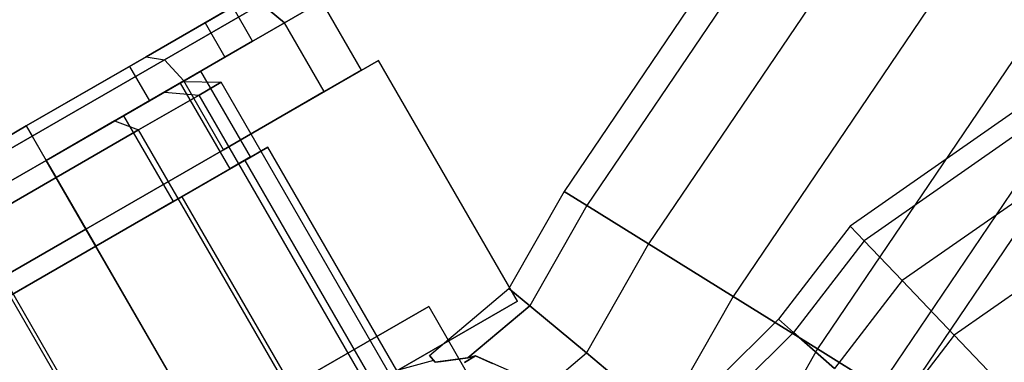
# Model space of a CAD drawing. Extents: x -3141 to 3141, y -1960 to 2928.
# Drawn here: x -1514 to -1489, y 73 to 82 of the extents above; entities that cross this region are included whole.
import ezdxf

# ---------------------------------------------------------------- set-up
doc = ezdxf.new("R2010")
doc.units = 0

msp = doc.modelspace()

# ---------------------------------------------------------------- linework, layer by layer
at = {"color": 0}
for p, q in [((-1492.492853, 88.736237, 1100), (-1499.911491, 77.763221, 1100)), ((-1492.034884, 88.21761, 1102.5), (-1499.342182, 77.409278, 1102.5)), ((-1492.034884, 88.21761, 1097.5), (-1499.342182, 77.409278, 1097.5)), ((-1490.783689, 86.800697, 1104.330127), (-1497.786803, 76.442288, 1104.330127)), ((-1490.783689, 86.800697, 1095.669873), (-1497.786803, 76.442288, 1095.669873)), ((-1489.074525, 84.865158, 1105), (-1495.662116, 75.121355, 1105)), ((-1489.074525, 84.865158, 1095), (-1495.662116, 75.121355, 1095)), ((-1487.36536, 82.929619, 1104.330127), (-1493.537429, 73.800422, 1104.330127)), ((-1487.36536, 82.929619, 1095.669873), (-1493.537429, 73.800422, 1095.669873)), ((-1506.951307, 82.011851, 1096), (-1506.023104, 82.547749, 1100)), ((-1506.023104, 82.547749, 1100), (-1506.951307, 82.011851, 1104)), ((-1506.023104, 82.547749, 1100), (-1505.023104, 80.815699, 1100)), ((-1484.554698, 82.591355, 250), (-1492.714003, 76.889875, 250)), ((-1508.227764, 82.429589, 1096.517638), (-1510.435493, 81.154956, 1093.968372)), ((-1510.435493, 81.154956, 1106.031628), (-1508.227764, 82.429589, 1103.482362)), ((-1507.53228, 82.492923, 1103.848387), (-1509.972059, 81.084316, 1106.665602)), ((-1509.972059, 81.084316, 1093.334398), (-1507.53228, 82.492923, 1096.151613)), ((-1508.951307, 82.011851, 1097), (-1508.255155, 82.413775, 1100)), ((-1508.255155, 82.413775, 1100), (-1508.951307, 82.011851, 1103)), ((-1507.755155, 81.547749, 1100), (-1508.255155, 82.413775, 1100)), ((-1506.951307, 82.011851, 1096), (-1507.53228, 82.492923, 1096.151613)), ((-1507.53228, 82.492923, 1103.848387), (-1506.951307, 82.011851, 1104)), ((-1484.383649, 82.09797, 251.875), (-1492.363174, 76.522115, 251.875)), ((-1484.383649, 82.09797, 248.125), (-1492.363174, 76.522115, 248.125)), ((-1508.951307, 82.011851, 1103), (-1510.853231, 80.913775, 1105.196152)), ((-1510.853231, 80.913775, 1094.803848), (-1508.951307, 82.011851, 1097)), ((-1509.487206, 80.547749, 1093.071797), (-1506.951307, 82.011851, 1096)), ((-1506.951307, 82.011851, 1104), (-1509.487206, 80.547749, 1106.928203)), ((-1508.951307, 82.011851, 1097), (-1508.451307, 81.145826, 1097)), ((-1508.951307, 82.011851, 1103), (-1508.451307, 81.145826, 1103)), ((-1505.951307, 80.2798, 1096), (-1506.951307, 82.011851, 1096)), ((-1505.951307, 80.2798, 1104), (-1506.951307, 82.011851, 1104)), ((-1508.451307, 81.145826, 1097), (-1507.755155, 81.547749, 1100)), ((-1507.755155, 81.547749, 1100), (-1508.451307, 81.145826, 1103)), ((-1486.114165, 81.512706, 1102.5), (-1491.98205, 72.833431, 1102.5)), ((-1486.114165, 81.512706, 1097.5), (-1491.98205, 72.833431, 1097.5)), ((-1510.435493, 81.154956, 1093.968372), (-1513.451307, 79.413775, 1093.035276)), ((-1513.451307, 79.413775, 1106.964724), (-1510.435493, 81.154956, 1106.031628)), ((-1509.972059, 81.084316, 1106.665602), (-1513.304861, 79.160122, 1107.696775)), ((-1513.304861, 79.160122, 1092.303225), (-1509.972059, 81.084316, 1093.334398)), ((-1504.590091, 81.065699, 1095.092523), (-1511.951307, 76.815699, 1090.185045)), ((-1511.951307, 76.815699, 1109.814955), (-1504.590091, 81.065699, 1104.907477)), ((-1510.435493, 81.154956, 1106.031628), (-1509.972059, 81.084316, 1106.665602)), ((-1510.435493, 81.154956, 1093.968372), (-1509.972059, 81.084316, 1093.334398)), ((-1510.353231, 80.047749, 1094.803848), (-1508.451307, 81.145826, 1097)), ((-1508.451307, 81.145826, 1103), (-1510.353231, 80.047749, 1105.196152)), ((-1509.972059, 81.084316, 1106.665602), (-1509.487206, 80.547749, 1106.928203)), ((-1509.972059, 81.084316, 1093.334398), (-1509.487206, 80.547749, 1093.071797)), ((-1504.590091, 81.065699, 1104.907477), (-1504.590091, 81.065699, 1095.092523)), ((-1501.090091, 75.003521, 1104.907477), (-1504.590091, 81.065699, 1104.907477)), ((-1501.090091, 75.003521, 1095.092523), (-1504.590091, 81.065699, 1095.092523)), ((-1510.853231, 80.913775, 1105.196152), (-1513.451307, 79.413775, 1106)), ((-1513.451307, 79.413775, 1094), (-1510.853231, 80.913775, 1094.803848)), ((-1510.853231, 80.913775, 1094.803848), (-1510.353231, 80.047749, 1094.803848)), ((-1510.853231, 80.913775, 1105.196152), (-1510.353231, 80.047749, 1105.196152)), ((-1509.054193, 80.797749, 1100), (-1509.576307, 80.496307, 1097.75)), ((-1509.576307, 80.496307, 1102.25), (-1509.054193, 80.797749, 1100)), ((-1507.804193, 78.632686, 1100), (-1509.054193, 80.797749, 1100)), ((-1505.023104, 80.815699, 1100), (-1505.951307, 80.2798, 1096)), ((-1505.951307, 80.2798, 1104), (-1505.023104, 80.815699, 1100)), ((-1485.656196, 80.99408, 1100), (-1491.412742, 72.479488, 1100)), ((-1512.951307, 78.547749, 1092), (-1509.487206, 80.547749, 1093.071797)), ((-1509.487206, 80.547749, 1106.928203), (-1512.951307, 78.547749, 1108)), ((-1508.487206, 78.815699, 1093.071797), (-1509.487206, 80.547749, 1093.071797)), ((-1508.487206, 78.815699, 1106.928203), (-1509.487206, 80.547749, 1106.928203)), ((-1483.916336, 80.750016, 253.247595), (-1491.404692, 75.517375, 253.247595)), ((-1483.916336, 80.750016, 246.752405), (-1491.404692, 75.517375, 246.752405)), ((-1509.576307, 80.496307, 1097.75), (-1511.00275, 79.672749, 1096.102886)), ((-1511.00275, 79.672749, 1103.897114), (-1509.576307, 80.496307, 1102.25)), ((-1509.972473, 80.26758, 1101.98589), (-1509.511646, 80.533639, 1100)), ((-1509.511646, 80.533639, 1100), (-1509.972473, 80.26758, 1098.01411)), ((-1509.576307, 80.496307, 1097.75), (-1508.326307, 78.331243, 1097.75)), ((-1509.576307, 80.496307, 1102.25), (-1508.326307, 78.331243, 1102.25)), ((-1509.511646, 80.533639, 1100), (-1508.544385, 80.514737, 1100)), ((-1508.544385, 80.514737, 1100), (-1509.101307, 80.193198, 1102.4)), ((-1509.101307, 80.193198, 1097.6), (-1508.544385, 80.514737, 1100)), ((-1483.794385, 37.646479, 1100), (-1508.544385, 80.514737, 1100)), ((-1512.951307, 78.547749, 1094), (-1510.353231, 80.047749, 1094.803848)), ((-1510.353231, 80.047749, 1105.196152), (-1512.951307, 78.547749, 1106)), ((-1511.231476, 79.540694, 1103.439662), (-1509.972473, 80.26758, 1101.98589)), ((-1509.972473, 80.26758, 1098.01411), (-1511.231476, 79.540694, 1096.560338)), ((-1509.101307, 80.193198, 1102.4), (-1510.622846, 79.314737, 1104.156922)), ((-1510.622846, 79.314737, 1095.843078), (-1509.101307, 80.193198, 1097.6)), ((-1509.972473, 80.26758, 1098.01411), (-1509.101307, 80.193198, 1097.6)), ((-1509.972473, 80.26758, 1101.98589), (-1509.101307, 80.193198, 1102.4)), ((-1484.351307, 37.32494, 1102.4), (-1509.101307, 80.193198, 1102.4)), ((-1484.351307, 37.32494, 1097.6), (-1509.101307, 80.193198, 1097.6)), ((-1505.951307, 80.2798, 1096), (-1508.487206, 78.815699, 1093.071797)), ((-1508.487206, 78.815699, 1106.928203), (-1505.951307, 80.2798, 1104)), ((-1511.00275, 79.672749, 1096.102886), (-1512.951307, 78.547749, 1095.5)), ((-1512.951307, 78.547749, 1104.5), (-1511.00275, 79.672749, 1103.897114)), ((-1511.00275, 79.672749, 1096.102886), (-1509.75275, 77.507686, 1096.102886)), ((-1511.00275, 79.672749, 1103.897114), (-1509.75275, 77.507686, 1103.897114)), ((-1513.451307, 79.413775, 1093.035276), (-1516.467121, 77.672594, 1093.968372)), ((-1516.467121, 77.672594, 1106.031628), (-1513.451307, 79.413775, 1106.964724)), ((-1513.451307, 79.413775, 1106), (-1516.049383, 77.913775, 1105.196152)), ((-1516.049383, 77.913775, 1094.803848), (-1513.451307, 79.413775, 1094)), ((-1513.451307, 79.413775, 1094), (-1512.951307, 78.547749, 1094)), ((-1513.451307, 79.413775, 1106), (-1512.951307, 78.547749, 1106)), ((-1513.451307, 79.413775, 1106.964724), (-1513.304861, 79.160122, 1107.696775)), ((-1513.451307, 79.413775, 1093.035276), (-1513.304861, 79.160122, 1092.303225)), ((-1512.951307, 78.547749, 1103.971779), (-1511.231476, 79.540694, 1103.439662)), ((-1511.231476, 79.540694, 1096.560338), (-1512.951307, 78.547749, 1096.028221)), ((-1510.622846, 79.314737, 1104.156922), (-1512.701307, 78.114737, 1104.8)), ((-1512.701307, 78.114737, 1095.2), (-1510.622846, 79.314737, 1095.843078)), ((-1511.231476, 79.540694, 1096.560338), (-1510.622846, 79.314737, 1095.843078)), ((-1511.231476, 79.540694, 1103.439662), (-1510.622846, 79.314737, 1104.156922)), ((-1485.872846, 36.446479, 1104.156922), (-1510.622846, 79.314737, 1104.156922)), ((-1485.872846, 36.446479, 1095.843078), (-1510.622846, 79.314737, 1095.843078)), ((-1513.304861, 79.160122, 1107.696775), (-1516.637662, 77.235928, 1106.665602)), ((-1516.637662, 77.235928, 1093.334398), (-1513.304861, 79.160122, 1092.303225)), ((-1513.304861, 79.160122, 1107.696775), (-1512.951307, 78.547749, 1108)), ((-1513.304861, 79.160122, 1092.303225), (-1512.951307, 78.547749, 1092)), ((-1508.487206, 78.815699, 1093.071797), (-1511.951307, 76.815699, 1092)), ((-1511.951307, 76.815699, 1108), (-1508.487206, 78.815699, 1106.928203)), ((-1507.951307, 78.547749, 1097.5), (-1507.37118, 78.882686, 1100)), ((-1507.37118, 78.882686, 1100), (-1507.951307, 78.547749, 1102.5)), ((-1504.12118, 73.253521, 1100), (-1507.37118, 78.882686, 1100)), ((-1483.277974, 78.908677, 253.75), (-1490.09538, 74.144876, 253.75)), ((-1483.277974, 78.908677, 246.25), (-1490.09538, 74.144876, 246.25)), ((-1508.326307, 78.331243, 1097.75), (-1507.804193, 78.632686, 1100)), ((-1507.804193, 78.632686, 1100), (-1508.326307, 78.331243, 1102.25)), ((-1516.415409, 76.547749, 1093.071797), (-1512.951307, 78.547749, 1092)), ((-1512.951307, 78.547749, 1108), (-1516.415409, 76.547749, 1106.928203)), ((-1515.549383, 77.047749, 1094.803848), (-1512.951307, 78.547749, 1094)), ((-1512.951307, 78.547749, 1106), (-1515.549383, 77.047749, 1105.196152)), ((-1512.951307, 78.547749, 1095.5), (-1514.899864, 77.422749, 1096.102886)), ((-1514.899864, 77.422749, 1103.897114), (-1512.951307, 78.547749, 1104.5)), ((-1512.951307, 78.547749, 1096.028221), (-1514.671138, 77.554805, 1096.560338)), ((-1514.671138, 77.554805, 1103.439662), (-1512.951307, 78.547749, 1103.971779)), ((-1512.951307, 78.547749, 1096.028221), (-1512.701307, 78.114737, 1095.2)), ((-1512.951307, 78.547749, 1103.971779), (-1512.701307, 78.114737, 1104.8)), ((-1512.951307, 78.547749, 1095.5), (-1511.701307, 76.382686, 1095.5)), ((-1512.951307, 78.547749, 1104.5), (-1511.701307, 76.382686, 1104.5)), ((-1511.951307, 76.815699, 1092), (-1512.951307, 78.547749, 1092)), ((-1511.951307, 76.815699, 1108), (-1512.951307, 78.547749, 1108)), ((-1509.75275, 77.507686, 1096.102886), (-1508.326307, 78.331243, 1097.75)), ((-1508.326307, 78.331243, 1102.25), (-1509.75275, 77.507686, 1103.897114)), ((-1507.951307, 78.547749, 1102.5), (-1509.536244, 77.632686, 1104.330127)), ((-1509.536244, 77.632686, 1095.669873), (-1507.951307, 78.547749, 1097.5)), ((-1507.951307, 78.547749, 1097.5), (-1504.701307, 72.918584, 1097.5)), ((-1507.951307, 78.547749, 1102.5), (-1504.701307, 72.918584, 1102.5)), ((-1514.779768, 76.914737, 1095.843078), (-1512.701307, 78.114737, 1095.2)), ((-1512.701307, 78.114737, 1104.8), (-1514.779768, 76.914737, 1104.156922)), ((-1512.701307, 78.114737, 1095.2), (-1487.951307, 35.246479, 1095.2)), ((-1487.951307, 35.246479, 1104.8), (-1512.701307, 78.114737, 1104.8)), ((-1509.536244, 77.632686, 1104.330127), (-1511.701307, 76.382686, 1105)), ((-1511.701307, 76.382686, 1095), (-1509.536244, 77.632686, 1095.669873)), ((-1509.536244, 77.632686, 1095.669873), (-1506.286244, 72.003521, 1095.669873)), ((-1509.536244, 77.632686, 1104.330127), (-1506.286244, 72.003521, 1104.330127)), ((-1499.911491, 77.763221, 1100), (-1501.302776, 75.321779, 1100)), ((-1499.342182, 77.409278, 1097.5), (-1499.911491, 77.763221, 1100)), ((-1499.911491, 77.763221, 1100), (-1499.342182, 77.409278, 1102.5)), ((-1511.701307, 76.382686, 1095.5), (-1509.75275, 77.507686, 1096.102886)), ((-1509.75275, 77.507686, 1103.897114), (-1511.701307, 76.382686, 1104.5)), ((-1499.342182, 77.409278, 1102.5), (-1500.779895, 74.886366, 1102.5)), ((-1499.342182, 77.409278, 1097.5), (-1500.779895, 74.886366, 1097.5)), ((-1499.342182, 77.409278, 1102.5), (-1497.786803, 76.442288, 1104.330127)), ((-1497.786803, 76.442288, 1095.669873), (-1499.342182, 77.409278, 1097.5)), ((-1490.029768, 34.046479, 1095.843078), (-1514.779768, 76.914737, 1095.843078)), ((-1490.029768, 34.046479, 1104.156922), (-1514.779768, 76.914737, 1104.156922)), ((-1492.714003, 76.889875, 250), (-1494.522047, 74.545825, 250)), ((-1492.363174, 76.522115, 248.125), (-1492.714003, 76.889875, 250)), ((-1492.714003, 76.889875, 250), (-1492.363174, 76.522115, 251.875)), ((-1511.951307, 76.815699, 1090.185045), (-1519.312523, 72.565699, 1095.092523)), ((-1519.312523, 72.565699, 1104.907477), (-1511.951307, 76.815699, 1109.814955)), ((-1511.951307, 76.815699, 1092), (-1515.415409, 74.815699, 1093.071797)), ((-1515.415409, 74.815699, 1106.928203), (-1511.951307, 76.815699, 1108)), ((-1508.451307, 70.753521, 1090.185045), (-1511.951307, 76.815699, 1090.185045)), ((-1508.451307, 70.753521, 1109.814955), (-1511.951307, 76.815699, 1109.814955)), ((-1511.701307, 76.382686, 1105), (-1513.866371, 75.132686, 1104.330127)), ((-1513.866371, 75.132686, 1095.669873), (-1511.701307, 76.382686, 1095)), ((-1513.649864, 75.257686, 1096.102886), (-1511.701307, 76.382686, 1095.5)), ((-1511.701307, 76.382686, 1104.5), (-1513.649864, 75.257686, 1103.897114)), ((-1511.701307, 76.382686, 1095), (-1508.451307, 70.753521, 1095)), ((-1511.701307, 76.382686, 1105), (-1508.451307, 70.753521, 1105)), ((-1497.786803, 76.442288, 1104.330127), (-1499.351356, 73.696795, 1104.330127)), ((-1497.786803, 76.442288, 1095.669873), (-1499.351356, 73.696795, 1095.669873)), ((-1497.786803, 76.442288, 1104.330127), (-1495.662116, 75.121355, 1105)), ((-1495.662116, 75.121355, 1095), (-1497.786803, 76.442288, 1095.669873)), ((-1492.363174, 76.522115, 251.875), (-1494.144438, 74.212785, 251.875)), ((-1492.363174, 76.522115, 248.125), (-1494.144438, 74.212785, 248.125)), ((-1492.363174, 76.522115, 251.875), (-1491.404692, 75.517375, 253.247595)), ((-1491.404692, 75.517375, 246.752405), (-1492.363174, 76.522115, 248.125)), ((-1491.404692, 75.517375, 253.247595), (-1493.11279, 73.302901, 253.247595)), ((-1491.404692, 75.517375, 246.752405), (-1493.11279, 73.302901, 246.752405)), ((-1491.404692, 75.517375, 253.247595), (-1490.09538, 74.144876, 253.75)), ((-1490.09538, 74.144876, 246.25), (-1491.404692, 75.517375, 246.752405)), ((-1513.866371, 75.132686, 1095.669873), (-1510.616371, 69.503521, 1095.669873)), ((-1513.866371, 75.132686, 1104.330127), (-1510.616371, 69.503521, 1104.330127)), ((-1503.305597, 73.634793, 1100), (-1501.302776, 75.321779, 1100)), ((-1501.302776, 75.321779, 1100), (-1500.779895, 74.886366, 1097.5)), ((-1500.779895, 74.886366, 1102.5), (-1501.302776, 75.321779, 1100)), ((-1495.662116, 75.121355, 1105), (-1497.399936, 72.07181, 1105)), ((-1495.662116, 75.121355, 1095), (-1497.399936, 72.07181, 1095)), ((-1495.662116, 75.121355, 1105), (-1493.537429, 73.800422, 1104.330127)), ((-1493.537429, 73.800422, 1095.669873), (-1495.662116, 75.121355, 1095)), ((-1503.322142, 74.869546, 246.247223), (-1508.951307, 71.619546, 242.494447)), ((-1508.951307, 71.619546, 257.505553), (-1503.322142, 74.869546, 253.752777)), ((-1501.090091, 75.003521, 1104.907477), (-1508.451307, 70.753521, 1109.814955)), ((-1508.451307, 70.753521, 1090.185045), (-1501.090091, 75.003521, 1095.092523)), ((-1503.322142, 74.869546, 253.752777), (-1500.572142, 70.106406, 253.752777)), ((-1503.322142, 74.869546, 253.752777), (-1503.322142, 74.869546, 246.247223)), ((-1503.322142, 74.869546, 246.247223), (-1500.572142, 70.106406, 246.247223)), ((-1500.779895, 74.886366, 1102.5), (-1502.338812, 73.573282, 1102.5)), ((-1502.338812, 73.573282, 1097.5), (-1500.779895, 74.886366, 1097.5)), ((-1501.090091, 75.003521, 1095.092523), (-1501.090091, 75.003521, 1104.907477)), ((-1499.351356, 73.696795, 1104.330127), (-1500.779895, 74.886366, 1102.5)), ((-1500.779895, 74.886366, 1097.5), (-1499.351356, 73.696795, 1095.669873)), ((-1494.522047, 74.545825, 250), (-1496.039409, 73.03789, 250)), ((-1494.144438, 74.212785, 248.125), (-1494.522047, 74.545825, 250)), ((-1494.522047, 74.545825, 250), (-1494.144438, 74.212785, 251.875)), ((-1494.144438, 74.212785, 251.875), (-1495.708728, 72.658213, 251.875)), ((-1494.144438, 74.212785, 248.125), (-1495.708728, 72.658213, 248.125)), ((-1494.144438, 74.212785, 251.875), (-1493.11279, 73.302901, 253.247595)), ((-1493.11279, 73.302901, 246.752405), (-1494.144438, 74.212785, 248.125)), ((-1490.09538, 74.144876, 253.75), (-1491.703532, 72.059977, 253.75)), ((-1490.09538, 74.144876, 246.25), (-1491.703532, 72.059977, 246.25)), ((-1490.09538, 74.144876, 253.75), (-1488.786069, 72.772376, 253.247595)), ((-1488.786069, 72.772376, 246.752405), (-1490.09538, 74.144876, 246.25)), ((-1503.159231, 73.461025, 1099.152092), (-1503.305597, 73.634793, 1100)), ((-1503.305597, 73.634793, 1100), (-1503.159231, 73.461025, 1100.847908)), ((-1502.425228, 73.459177, 1103.794095), (-1502.145423, 73.620722, 1102.588302)), ((-1502.145423, 73.620722, 1097.411698), (-1502.425228, 73.459177, 1096.205905)), ((-1502.145423, 73.620722, 1102.588302), (-1502.338812, 73.573282, 1102.5)), ((-1502.338812, 73.573282, 1097.5), (-1502.145423, 73.620722, 1097.411698)), ((-1500.365555, 72.84253, 1104.330127), (-1502.145423, 73.620722, 1102.588302)), ((-1502.145423, 73.620722, 1097.411698), (-1501.714808, 73.432449, 1096.990287)), ((-1500.365555, 72.84253, 1104.330127), (-1499.351356, 73.696795, 1104.330127)), ((-1500.365555, 72.84253, 1095.669873), (-1499.351356, 73.696795, 1095.669873)), ((-1497.399936, 72.07181, 1105), (-1499.351356, 73.696795, 1104.330127)), ((-1499.351356, 73.696795, 1095.669873), (-1497.399936, 72.07181, 1095)), ((-1493.537429, 73.800422, 1104.330127), (-1495.448516, 70.446826, 1104.330127)), ((-1493.537429, 73.800422, 1095.669873), (-1495.448516, 70.446826, 1095.669873)), ((-1493.537429, 73.800422, 1104.330127), (-1491.98205, 72.833431, 1102.5)), ((-1491.98205, 72.833431, 1097.5), (-1493.537429, 73.800422, 1095.669873)), ((-1503.199572, 73.508918, 1100), (-1504.12118, 73.253521, 1100)), ((-1503.159231, 73.461025, 1100.847908), (-1503.199572, 73.508918, 1100)), ((-1503.199572, 73.508918, 1100), (-1503.159231, 73.461025, 1099.152092)), ((-1502.338812, 73.573282, 1102.5), (-1503.159231, 73.461025, 1100.847908)), ((-1503.159231, 73.461025, 1099.152092), (-1503.005709, 73.482031, 1098.842941)), ((-1503.005709, 73.482031, 1098.842941), (-1502.338812, 73.573282, 1097.5))]:
    msp.add_line(p, q, dxfattribs=at)

doc.saveas('drawing.dxf')
